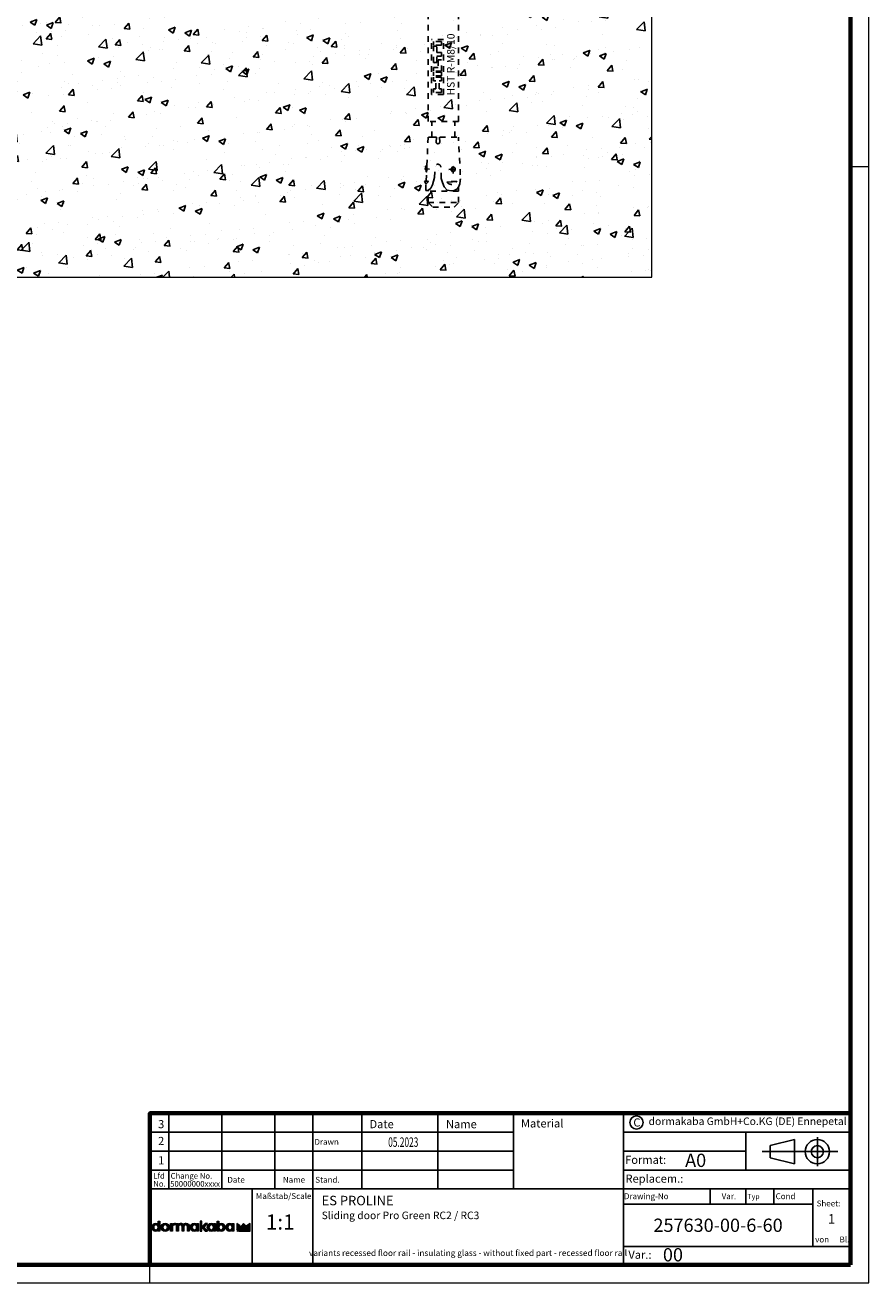
# Model space of a CAD drawing. Units: millimetres. Extents: x 0 to 1189, y -6584 to 0.
# Drawn here: x 966 to 1189, y -6584 to -6251 of the extents above; entities that cross this region are included whole.
import ezdxf
from ezdxf.enums import TextEntityAlignment as Align

# ---------------------------------------------------------------- set-up
doc = ezdxf.new("R2010")
doc.units = ezdxf.units.MM
doc.linetypes.add('HIDDEN', pattern=[4.5, 1.5, -1.5, 1.5])
doc.linetypes.add('VERDECKTX2', pattern=[0.75, 0.5, -0.25])
for name, color, linetype in [('01_ZRahmen', 7, 'Continuous'), ('02_Bemaßung', 4, 'Continuous'), ('04_Verdeckt', 1, 'VERDECKTX2'), ('05_Schraffur', 1, 'Continuous'), ('Schriftfeld', 7, 'Continuous')]:
    doc.layers.add(name, color=color, linetype=linetype)
doc.styles.add('ACANSGDT', font='amgdtans.shx')
doc.styles.add('SLDTEXTSTYLE1', font='TXT', dxfattribs={"width": 0.605})
doc.styles.get("Standard").update_dxf_attribs({"font": 'arial.ttf'})

# ---------------------------------------------------------------- blocks, each defined once
blk = doc.blocks.new('Boden UF Teleskopfüße Mindestmaß')
at = {"layer": '05_Schraffur'}
h = blk.add_hatch(dxfattribs=at)
h.set_pattern_fill('AR-CONC', color=256, scale=0.1, style=0)
edge = h.paths.add_edge_path()
edge.add_line((200, -117.5), (-140, -117.5))
edge.add_line((-140, -192.5), (200, -192.5))
edge.add_line((200, -192.5), (200, -117.5))
h = blk.add_hatch(dxfattribs=at)
h.set_pattern_fill('AR-CONC', color=256, scale=0.1, style=0)
h.set_pattern_definition([(50, (3443.953, 746.803), (18.218467, -1.59391), [1.905, -20.955]), (355, (3443.953, 746.803), (-3.52428, 19.10566), [1.524, -16.764]), (100.451, (3445.471, 746.67), (14.69425, 17.51167), [1.619, -17.809]), (46.1842, (3443.953, 751.883), (27.1079, -4.20423), [2.8575, -31.4325]), (96.6356, (3446.212, 751.533), (23.74042, 24.74256), [2.4285, -26.7135]), (351.184, (3443.953, 751.883), (23.74046, 24.74251), [2.286, -25.146]), (21, (3446.493, 750.613), (15.16149, -10.22655), [1.905, -20.955]), (326, (3446.493, 750.613), (6.1802, 18.4188), [1.524, -16.764]), (71.4514, (3447.757, 749.761), (21.34165, 8.192286), [1.619, -17.809]), (37.5, (3443.953, 746.803), (0.30886, 8.455504), [0, -16.5608, 0, -17.018, 0, -16.8275]), (7.5, (3443.953, 746.803), (6.681966, 10.018057), [0, -9.7028, 0, -16.1798, 0, -6.4135]), (327.5, (3438.289, 746.803), (13.55906, -0.572874), [0, -6.35, 0, -19.812, 0, -26.289]), (317.5, (3435.749, 746.803), (14.81292, 2.54265), [0, -8.255, 0, -13.1572, 0, -18.669])])
h.paths.add_polyline_path([(200, -117.5), (-140, -117.5), (-140, -192.5), (200, -192.5)])
at = {"color": 7, "linetype": 'Continuous', "lineweight": 15}
for p, q in [((200, -192.5), (200, -117.5)), ((-140, -192.5), (200, -192.5))]:
    blk.add_line(p, q, dxfattribs=at)
at = {"layer": '04_Verdeckt', "linetype": 'HIDDEN'}
for p, q in [((141, -151.35), (141, -111.5)), ((149, -151.35), (149, -111.5)), ((145, -129.7), (141.88, -129.7)), ((141.88, -144.2), (141.88, -129.7)), ((144.48, -130.22), (142.4, -130.22)), ((142.4, -131.2), (142.4, -130.22)), ((144.48, -131.2), (142.4, -131.2)), ((142.4, -135.79), (142.4, -131.5)), ((143.26, -131.5), (142.4, -131.5)), ((143.26, -133.15), (143.26, -131.5)), ((144.48, -131.2), (144.48, -130.22)), ((145, -144.2), (145, -129.7)), ((143.26, -135.79), (142.4, -135.79)), ((144.48, -133.15), (143.26, -133.15)), ((144.48, -134.13), (143.26, -134.13)), ((143.26, -135.79), (143.26, -134.13)), ((143.62, -135.11), (143.62, -137.07)), ((144.48, -135.11), (143.62, -135.11)), ((144.48, -134.13), (144.48, -133.15)), ((144.48, -138.05), (144.48, -135.11)), ((142.4, -138.05), (142.4, -137.07)), ((143.62, -137.07), (142.4, -137.07)), ((144.48, -138.05), (142.4, -138.05)), ((142.4, -139.33), (142.4, -138.35)), ((144.48, -138.35), (142.4, -138.35)), ((144.48, -139.33), (142.4, -139.33)), ((144.48, -139.33), (144.48, -138.35)), ((142.4, -140.62), (142.4, -139.64)), ((144.48, -139.64), (142.4, -139.64)), ((143.01, -140.62), (142.4, -140.62)), ((142.4, -143.68), (142.4, -142.7)), ((143.01, -142.7), (142.4, -142.7)), ((143.01, -142.7), (143.01, -140.62)), ((143.87, -142.7), (143.87, -140.62)), ((143.87, -140.62), (144.48, -140.62)), ((144.48, -142.7), (143.87, -142.7)), ((144.48, -140.62), (144.48, -139.64)), ((144.48, -143.68), (144.48, -142.7)), ((145, -144.2), (141.88, -144.2)), ((144.48, -143.68), (142.4, -143.68)), ((149, -151.35), (141, -151.35)), ((141.98, -155.46), (141.98, -151.66)), ((148.02, -155.46), (148.02, -151.66)), ((140.63, -163), (140.98, -155.46)), ((143.14, -155.46), (140.98, -155.46)), ((141.05, -155.46), (148.95, -155.46)), ((143.07, -156.8), (143.14, -155.46)), ((144.05, -156.8), (143.98, -155.46)), ((149.47, -165.48), (148.95, -155.46)), ((141.34, -163.93), (140.02, -163.87)), ((140.54, -163.09), (140.29, -163.12)), ((140.49, -164.64), (140.29, -163.12)), ((140.44, -167.05), (140.55, -164.74)), ((142.67, -166.18), (142.82, -163.17)), ((144.45, -166.38), (144.29, -163.32)), ((146.43, -164.05), (148.53, -163.94)), ((147.5, -163.28), (146.92, -164.02)), ((146.92, -164.02), (147.39, -164.68)), ((147.39, -164.68), (148.1, -164.28)), ((147.59, -165.1), (147.48, -162.91)), ((148.07, -163.65), (147.5, -163.28)), ((148.1, -164.28), (148.07, -163.65)), ((140.44, -167.05), (140.03, -167.14)), ((141.03, -167.19), (140.03, -167.14)), ((140.4, -167.86), (140.03, -167.14)), ((140.32, -169.57), (140.4, -167.86)), ((141.03, -167.19), (140.44, -167.05)), ((140.97, -169.61), (141.68, -168.97)), ((141.68, -168.97), (142.08, -168.06)), ((142.08, -168.06), (142.37, -167.1)), ((142.37, -167.1), (142.67, -166.18)), ((144.78, -167.51), (144.45, -166.38)), ((145.16, -168.65), (144.78, -167.51)), ((145.96, -169.49), (145.16, -168.65)), ((145.91, -167.35), (148.58, -167.21)), ((148.54, -169.26), (147.87, -169.61)), ((149.03, -168.67), (148.54, -169.26)), ((149, -172.75), (149, -168.73)), ((149.29, -167.96), (149.03, -168.67)), ((140.97, -169.61), (140.32, -169.57)), ((141, -172.75), (141, -169.59)), ((149, -169.77), (141, -169.77)), ((147.11, -169.71), (145.96, -169.49)), ((147.87, -169.61), (147.11, -169.71)), ((141, -172.75), (142.2, -173.95)), ((141, -172.75), (149, -172.75)), ((142.2, -173.95), (147.8, -173.95)), ((147.8, -173.95), (149, -172.75))]:
    blk.add_line(p, q, dxfattribs=at)
for centre, radius, start, end in [((141.67, -151.66), 0.307, 0, 90), ((148.32, -151.66), 0.307, 90, 180), ((143.56, -156.73), 0.495, 188.5979, 351.4021), ((143.54, -163.4), 0.756, 6.1253, 162.1482), ((140.45, -164.74), 0.101, 357.3502, 64.0901), ((140.53, -162.99), 0.101, 277.3502, 357.3502), ((135.56, -163.63), 5.09, 348.4927, 6.2076), ((139.49, -166), 10, 348.7007, 3), ((137.8, -164.79), 4.02, 310.2631, 323.3507), ((147.68, -175.54), 8.38, 83.798, 102.202), ((147.19, -166.34), 1.64, 218.0331, 327.9669)]:
    blk.add_arc(centre, radius, start, end, dxfattribs=at)
blk.add_text('HST R-M8/10', height=2, rotation=90, dxfattribs=at).set_placement((147.95, -144.48))
blk = doc.blocks.new('Schriftfeld')
at = {"layer": 'Schriftfeld', "true_color": 0x003594}
h = blk.add_hatch(color=164, dxfattribs=at)
h.dxf.hatch_style = 2
edge = h.paths.add_edge_path()
edge.add_spline(control_points=[(-182.84, 10.71), (-182.99, 10.87), (-183.2, 10.96), (-183.45, 10.96), (-184.04, 10.96), (-184.48, 10.49), (-184.48, 9.87), (-184.48, 9.24), (-184.04, 8.77), (-183.45, 8.77), (-183.14, 8.77), (-182.98, 8.88), (-182.84, 9.05), (-182.84, 9.05), (-182.84, 8.83), (-182.84, 8.83), (-182.84, 8.83), (-182.34, 8.83), (-182.34, 8.83), (-182.34, 8.83), (-182.34, 11.53), (-182.34, 11.53), (-182.34, 11.53), (-182.84, 11.53), (-182.84, 11.53), (-182.84, 11.53), (-182.84, 10.71), (-182.84, 10.71)], knot_values=[0, 0, 0, 0, 1, 1, 1, 2, 2, 2, 3, 3, 3, 4, 4, 4, 5, 5, 5, 6, 6, 6, 7, 7, 7, 8, 8, 8, 9, 9, 9, 9], degree=3, periodic=0)
edge = h.paths.add_edge_path()
edge.add_spline(control_points=[(-183.39, 9.24), (-183.74, 9.24), (-183.98, 9.5), (-183.98, 9.87), (-183.98, 10.23), (-183.74, 10.49), (-183.39, 10.49), (-183.05, 10.49), (-182.81, 10.23), (-182.81, 9.87), (-182.81, 9.5), (-183.05, 9.24), (-183.39, 9.24)], knot_values=[0, 0, 0, 0, 1, 1, 1, 2, 2, 2, 3, 3, 3, 4, 4, 4, 4], degree=3, periodic=0)
h = blk.add_hatch(color=164, dxfattribs=at)
h.dxf.hatch_style = 2
edge = h.paths.add_edge_path()
edge.add_spline(control_points=[(-180.96, 10.96), (-181.59, 10.96), (-182.07, 10.49), (-182.07, 9.87), (-182.07, 9.24), (-181.59, 8.77), (-180.96, 8.77), (-180.32, 8.77), (-179.84, 9.24), (-179.84, 9.87), (-179.84, 10.49), (-180.32, 10.96), (-180.96, 10.96)], knot_values=[0, 0, 0, 0, 1, 1, 1, 2, 2, 2, 3, 3, 3, 4, 4, 4, 4], degree=3, periodic=0)
edge = h.paths.add_edge_path()
edge.add_spline(control_points=[(-180.96, 9.24), (-181.31, 9.24), (-181.56, 9.51), (-181.56, 9.87), (-181.56, 10.23), (-181.31, 10.49), (-180.96, 10.49), (-180.61, 10.49), (-180.35, 10.23), (-180.35, 9.87), (-180.35, 9.51), (-180.61, 9.24), (-180.96, 9.24)], knot_values=[0, 0, 0, 0, 1, 1, 1, 2, 2, 2, 3, 3, 3, 4, 4, 4, 4], degree=3, periodic=0)
h = blk.add_hatch(color=164, dxfattribs=at)
h.dxf.hatch_style = 2
edge = h.paths.add_edge_path()
edge.add_spline(control_points=[(-179.07, 10.73), (-179.07, 10.73), (-179.07, 10.9), (-179.07, 10.9), (-179.07, 10.9), (-179.56, 10.9), (-179.56, 10.9), (-179.56, 10.9), (-179.56, 8.83), (-179.56, 8.83), (-179.56, 8.83), (-179.06, 8.83), (-179.06, 8.83), (-179.06, 8.83), (-179.06, 9.97), (-179.06, 9.97), (-179.06, 10.28), (-178.88, 10.48), (-178.61, 10.48), (-178.5, 10.48), (-178.38, 10.46), (-178.29, 10.42), (-178.29, 10.42), (-178.18, 10.91), (-178.18, 10.91), (-178.27, 10.94), (-178.38, 10.96), (-178.51, 10.96), (-178.74, 10.96), (-178.93, 10.88), (-179.07, 10.73)], knot_values=[0, 0, 0, 0, 1, 1, 1, 2, 2, 2, 3, 3, 3, 4, 4, 4, 5, 5, 5, 6, 6, 6, 7, 7, 7, 8, 8, 8, 9, 9, 9, 10, 10, 10, 10], degree=3, periodic=0)
h = blk.add_hatch(color=164, dxfattribs=at)
h.dxf.hatch_style = 2
edge = h.paths.add_edge_path()
edge.add_spline(control_points=[(-175.43, 10.96), (-175.66, 10.96), (-175.98, 10.9), (-176.17, 10.62), (-176.32, 10.83), (-176.57, 10.96), (-176.87, 10.96), (-177.04, 10.96), (-177.29, 10.91), (-177.46, 10.71), (-177.46, 10.71), (-177.46, 10.9), (-177.46, 10.9), (-177.46, 10.9), (-177.95, 10.9), (-177.95, 10.9), (-177.95, 10.9), (-177.95, 8.83), (-177.95, 8.83), (-177.95, 8.83), (-177.46, 8.83), (-177.46, 8.83), (-177.46, 8.83), (-177.46, 9.98), (-177.46, 9.98), (-177.46, 10.33), (-177.21, 10.48), (-176.96, 10.48), (-176.68, 10.48), (-176.51, 10.3), (-176.51, 9.98), (-176.51, 9.98), (-176.51, 8.83), (-176.51, 8.83), (-176.51, 8.83), (-176.02, 8.83), (-176.02, 8.83), (-176.02, 8.83), (-176.02, 9.98), (-176.02, 9.98), (-176.02, 10.33), (-175.77, 10.48), (-175.52, 10.48), (-175.24, 10.48), (-175.08, 10.3), (-175.08, 9.98), (-175.08, 9.98), (-175.08, 8.83), (-175.08, 8.83), (-175.08, 8.83), (-174.58, 8.83), (-174.58, 8.83), (-174.58, 8.83), (-174.58, 10.13), (-174.58, 10.13), (-174.58, 10.62), (-174.93, 10.96), (-175.43, 10.96)], knot_values=[0, 0, 0, 0, 1, 1, 1, 2, 2, 2, 3, 3, 3, 4, 4, 4, 5, 5, 5, 6, 6, 6, 7, 7, 7, 8, 8, 8, 9, 9, 9, 10, 10, 10, 11, 11, 11, 12, 12, 12, 13, 13, 13, 14, 14, 14, 15, 15, 15, 16, 16, 16, 17, 17, 17, 18, 18, 18, 19, 19, 19, 19], degree=3, periodic=0)
h = blk.add_hatch(color=164, dxfattribs=at)
h.dxf.hatch_style = 2
edge = h.paths.add_edge_path()
edge.add_spline(control_points=[(-172.68, 10.69), (-172.81, 10.86), (-173, 10.96), (-173.29, 10.96), (-173.88, 10.96), (-174.32, 10.49), (-174.32, 9.87), (-174.32, 9.24), (-173.88, 8.77), (-173.29, 8.77), (-173, 8.77), (-172.81, 8.87), (-172.68, 9.05), (-172.68, 9.05), (-172.68, 8.83), (-172.68, 8.83), (-172.68, 8.83), (-172.18, 8.83), (-172.18, 8.83), (-172.18, 8.83), (-172.18, 10.9), (-172.18, 10.9), (-172.18, 10.9), (-172.68, 10.9), (-172.68, 10.9), (-172.68, 10.9), (-172.68, 10.69), (-172.68, 10.69)], knot_values=[0, 0, 0, 0, 1, 1, 1, 2, 2, 2, 3, 3, 3, 4, 4, 4, 5, 5, 5, 6, 6, 6, 7, 7, 7, 8, 8, 8, 9, 9, 9, 9], degree=3, periodic=0)
edge = h.paths.add_edge_path()
edge.add_spline(control_points=[(-173.23, 9.24), (-173.58, 9.24), (-173.82, 9.5), (-173.82, 9.87), (-173.82, 10.23), (-173.58, 10.49), (-173.23, 10.49), (-172.89, 10.49), (-172.65, 10.23), (-172.65, 9.87), (-172.65, 9.5), (-172.89, 9.24), (-173.23, 9.24)], knot_values=[0, 0, 0, 0, 1, 1, 1, 2, 2, 2, 3, 3, 3, 4, 4, 4, 4], degree=3, periodic=0)
h = blk.add_hatch(color=164, dxfattribs=at)
h.dxf.hatch_style = 2
h.paths.add_polyline_path([(-169.77, 10.9), (-170.4, 10.9), (-171.06, 10.14), (-171.25, 10.14), (-171.25, 11.53), (-171.74, 11.53), (-171.74, 8.83), (-171.25, 8.83), (-171.25, 9.68), (-171.07, 9.68), (-170.39, 8.83), (-169.76, 8.83), (-170.64, 9.92)])
h = blk.add_hatch(color=164, dxfattribs=at)
h.dxf.hatch_style = 2
edge = h.paths.add_edge_path()
edge.add_spline(control_points=[(-168.19, 10.69), (-168.33, 10.86), (-168.51, 10.96), (-168.8, 10.96), (-169.4, 10.96), (-169.84, 10.49), (-169.84, 9.87), (-169.84, 9.24), (-169.4, 8.77), (-168.8, 8.77), (-168.52, 8.77), (-168.33, 8.87), (-168.19, 9.05), (-168.19, 9.05), (-168.19, 8.83), (-168.19, 8.83), (-168.19, 8.83), (-167.7, 8.83), (-167.7, 8.83), (-167.7, 8.83), (-167.7, 10.9), (-167.7, 10.9), (-167.7, 10.9), (-168.19, 10.9), (-168.19, 10.9), (-168.19, 10.9), (-168.19, 10.69), (-168.19, 10.69)], knot_values=[0, 0, 0, 0, 1, 1, 1, 2, 2, 2, 3, 3, 3, 4, 4, 4, 5, 5, 5, 6, 6, 6, 7, 7, 7, 8, 8, 8, 9, 9, 9, 9], degree=3, periodic=0)
edge = h.paths.add_edge_path()
edge.add_spline(control_points=[(-168.75, 9.24), (-169.09, 9.24), (-169.33, 9.5), (-169.33, 9.87), (-169.33, 10.23), (-169.09, 10.49), (-168.75, 10.49), (-168.41, 10.49), (-168.17, 10.23), (-168.17, 9.87), (-168.17, 9.5), (-168.41, 9.24), (-168.75, 9.24)], knot_values=[0, 0, 0, 0, 1, 1, 1, 2, 2, 2, 3, 3, 3, 4, 4, 4, 4], degree=3, periodic=0)
h = blk.add_hatch(color=164, dxfattribs=at)
h.dxf.hatch_style = 2
edge = h.paths.add_edge_path()
edge.add_spline(control_points=[(-166.16, 10.96), (-166.4, 10.96), (-166.61, 10.87), (-166.76, 10.71), (-166.76, 10.71), (-166.76, 11.53), (-166.76, 11.53), (-166.76, 11.53), (-167.26, 11.53), (-167.26, 11.53), (-167.26, 11.53), (-167.26, 8.83), (-167.26, 8.83), (-167.26, 8.83), (-166.76, 8.83), (-166.76, 8.83), (-166.76, 8.83), (-166.76, 9.05), (-166.76, 9.05), (-166.63, 8.87), (-166.42, 8.77), (-166.16, 8.77), (-165.57, 8.77), (-165.12, 9.24), (-165.12, 9.87), (-165.12, 10.49), (-165.57, 10.96), (-166.16, 10.96)], knot_values=[0, 0, 0, 0, 1, 1, 1, 2, 2, 2, 3, 3, 3, 4, 4, 4, 5, 5, 5, 6, 6, 6, 7, 7, 7, 8, 8, 8, 9, 9, 9, 9], degree=3, periodic=0)
edge = h.paths.add_edge_path()
edge.add_spline(control_points=[(-166.21, 9.24), (-166.55, 9.24), (-166.79, 9.5), (-166.79, 9.87), (-166.79, 10.23), (-166.55, 10.49), (-166.21, 10.49), (-165.87, 10.49), (-165.63, 10.23), (-165.63, 9.87), (-165.63, 9.5), (-165.87, 9.24), (-166.21, 9.24)], knot_values=[0, 0, 0, 0, 1, 1, 1, 2, 2, 2, 3, 3, 3, 4, 4, 4, 4], degree=3, periodic=0)
h = blk.add_hatch(color=164, dxfattribs=at)
h.dxf.hatch_style = 2
edge = h.paths.add_edge_path()
edge.add_spline(control_points=[(-163.29, 10.69), (-163.42, 10.86), (-163.61, 10.96), (-163.9, 10.96), (-164.49, 10.96), (-164.93, 10.49), (-164.93, 9.87), (-164.93, 9.24), (-164.49, 8.77), (-163.9, 8.77), (-163.61, 8.77), (-163.42, 8.87), (-163.29, 9.05), (-163.29, 9.05), (-163.29, 8.83), (-163.29, 8.83), (-163.29, 8.83), (-162.79, 8.83), (-162.79, 8.83), (-162.79, 8.83), (-162.79, 10.9), (-162.79, 10.9), (-162.79, 10.9), (-163.29, 10.9), (-163.29, 10.9), (-163.29, 10.9), (-163.29, 10.69), (-163.29, 10.69)], knot_values=[0, 0, 0, 0, 1, 1, 1, 2, 2, 2, 3, 3, 3, 4, 4, 4, 5, 5, 5, 6, 6, 6, 7, 7, 7, 8, 8, 8, 9, 9, 9, 9], degree=3, periodic=0)
edge = h.paths.add_edge_path()
edge.add_spline(control_points=[(-163.84, 9.24), (-164.19, 9.24), (-164.43, 9.5), (-164.43, 9.87), (-164.43, 10.23), (-164.19, 10.49), (-163.84, 10.49), (-163.5, 10.49), (-163.26, 10.23), (-163.26, 9.87), (-163.26, 9.5), (-163.5, 9.24), (-163.84, 9.24)], knot_values=[0, 0, 0, 0, 1, 1, 1, 2, 2, 2, 3, 3, 3, 4, 4, 4, 4], degree=3, periodic=0)
at = {"layer": 'Schriftfeld', "true_color": 0xe4002b}
h = blk.add_hatch(color=242, dxfattribs=at)
h.dxf.hatch_style = 2
h.paths.add_polyline_path([(-162.05, 10.9), (-162.05, 9.21), (-161.13, 10.28)])
h = blk.add_hatch(color=242, dxfattribs=at)
h.dxf.hatch_style = 2
h.paths.add_polyline_path([(-160.26, 10.9), (-162.05, 8.83), (-159.79, 10.37)])
h = blk.add_hatch(color=242, dxfattribs=at)
h.dxf.hatch_style = 2
h.paths.add_polyline_path([(-161.6, 8.83), (-158.56, 8.83), (-158.56, 10.9)])
at = {"layer": '01_ZRahmen', "color": 7}
for p, q in [((-180, 20), (-180, 40)), ((-166, 20), (-166, 40)), ((-152, 40), (-152, 20)), ((-142, 40), (-142, 0)), ((-129, 40), (-129, 20)), ((-109, 40), (-109, 20)), ((-89, 40), (-89, 20)), ((-60, 0), (-60, 40)), ((-142, 35), (-185, 35)), ((-142, 35), (-89, 35)), ((0, 35), (-60, 35)), ((-27.66, 25), (-27.66, 35)), ((-142, 30), (-185, 30)), ((-142, 30), (-89, 30)), ((-27.66, 30), (-60, 30)), ((-142, 25), (-185, 25)), ((-142, 25), (-89, 25)), ((-60, 25), (0, 25)), ((0, 20), (-185, 20)), ((-158, 0), (-158, 20)), ((-37.06, 20), (-37.06, 16)), ((-27.66, 20), (-27.66, 16)), ((-20.28, 20), (-20.28, 16)), ((-10, 20), (-10, 4.82)), ((-10, 16), (-60, 16)), ((0, 4.82), (-60, 4.82)), ((-185, 0), (0, 0)), ((-185, 0), (0, 0))]:
    blk.add_line(p, q, dxfattribs=at)
at = {"layer": '01_ZRahmen'}
for p, q in [((-8.79, 33.69), (-8.79, 26.01)), ((-14.81, 33.05), (-21.21, 31.45)), ((-21.21, 31.45), (-21.21, 28.25)), ((-14.81, 26.65), (-14.81, 33.05)), ((-23.34, 29.85), (-3.4, 29.85)), ((-21.21, 28.25), (-14.81, 26.65))]:
    blk.add_line(p, q, dxfattribs=at)
at = {"layer": '01_ZRahmen', "color": 7, "lineweight": 70}
blk.add_lwpolyline([(0, 0), (0, 40), (-185, 40), (-185, 0)], close=True, dxfattribs=at)
at = {"layer": '01_ZRahmen'}
for centre, radius in [((-56.54, 37.55), 1.75), ((-8.79, 29.85), 3.2), ((-8.79, 29.85), 1.6)]:
    blk.add_circle(centre, radius, dxfattribs=at)
at = {"layer": 'Schriftfeld', "color": 164, "lineweight": 0, "true_color": 0x003594}
blk.add_lwpolyline([(-169.77, 10.9), (-170.4, 10.9), (-171.06, 10.14), (-171.25, 10.14), (-171.25, 11.53), (-171.74, 11.53), (-171.74, 8.83), (-171.25, 8.83), (-171.25, 9.68), (-171.07, 9.68), (-170.39, 8.83), (-169.76, 8.83), (-170.64, 9.92), (-169.77, 10.9)], dxfattribs=at)
at = {"layer": 'Schriftfeld', "color": 242, "lineweight": 0, "true_color": 0xe4002b}
for points in [[(-162.05, 10.9), (-162.05, 9.21), (-161.13, 10.28), (-162.05, 10.9)], [(-160.26, 10.9), (-162.05, 8.83), (-159.79, 10.37), (-160.26, 10.9)], [(-161.6, 8.83), (-158.56, 8.83), (-158.56, 10.9), (-161.6, 8.83)]]:
    blk.add_lwpolyline(points, dxfattribs=at)
at = {"layer": 'Schriftfeld', "color": 164, "lineweight": 0, "true_color": 0x003594}
for points, knots in [([(-182.84, 10.71), (-182.99, 10.87), (-183.2, 10.96), (-183.45, 10.96), (-184.04, 10.96), (-184.48, 10.49), (-184.48, 9.87), (-184.48, 9.24), (-184.04, 8.77), (-183.45, 8.77), (-183.14, 8.77), (-182.98, 8.88), (-182.84, 9.05), (-182.84, 9.05), (-182.84, 8.83), (-182.84, 8.83), (-182.84, 8.83), (-182.34, 8.83), (-182.34, 8.83), (-182.34, 8.83), (-182.34, 11.53), (-182.34, 11.53), (-182.34, 11.53), (-182.84, 11.53), (-182.84, 11.53), (-182.84, 11.53), (-182.84, 10.71), (-182.84, 10.71)], [0, 0, 0, 0, 1, 1, 1, 2, 2, 2, 3, 3, 3, 4, 4, 4, 5, 5, 5, 6, 6, 6, 7, 7, 7, 8, 8, 8, 9, 9, 9, 9]), ([(-183.39, 9.24), (-183.74, 9.24), (-183.98, 9.5), (-183.98, 9.87), (-183.98, 10.23), (-183.74, 10.49), (-183.39, 10.49), (-183.05, 10.49), (-182.81, 10.23), (-182.81, 9.87), (-182.81, 9.5), (-183.05, 9.24), (-183.39, 9.24)], [0, 0, 0, 0, 1, 1, 1, 2, 2, 2, 3, 3, 3, 4, 4, 4, 4]), ([(-180.96, 10.96), (-181.59, 10.96), (-182.07, 10.49), (-182.07, 9.87), (-182.07, 9.24), (-181.59, 8.77), (-180.96, 8.77), (-180.32, 8.77), (-179.84, 9.24), (-179.84, 9.87), (-179.84, 10.49), (-180.32, 10.96), (-180.96, 10.96)], [0, 0, 0, 0, 1, 1, 1, 2, 2, 2, 3, 3, 3, 4, 4, 4, 4]), ([(-180.96, 9.24), (-181.31, 9.24), (-181.56, 9.51), (-181.56, 9.87), (-181.56, 10.23), (-181.31, 10.49), (-180.96, 10.49), (-180.61, 10.49), (-180.35, 10.23), (-180.35, 9.87), (-180.35, 9.51), (-180.61, 9.24), (-180.96, 9.24)], [0, 0, 0, 0, 1, 1, 1, 2, 2, 2, 3, 3, 3, 4, 4, 4, 4]), ([(-179.07, 10.73), (-179.07, 10.73), (-179.07, 10.9), (-179.07, 10.9), (-179.07, 10.9), (-179.56, 10.9), (-179.56, 10.9), (-179.56, 10.9), (-179.56, 8.83), (-179.56, 8.83), (-179.56, 8.83), (-179.06, 8.83), (-179.06, 8.83), (-179.06, 8.83), (-179.06, 9.97), (-179.06, 9.97), (-179.06, 10.28), (-178.88, 10.48), (-178.61, 10.48), (-178.5, 10.48), (-178.38, 10.46), (-178.29, 10.42), (-178.29, 10.42), (-178.18, 10.91), (-178.18, 10.91), (-178.27, 10.94), (-178.38, 10.96), (-178.51, 10.96), (-178.74, 10.96), (-178.93, 10.88), (-179.07, 10.73)], [0, 0, 0, 0, 1, 1, 1, 2, 2, 2, 3, 3, 3, 4, 4, 4, 5, 5, 5, 6, 6, 6, 7, 7, 7, 8, 8, 8, 9, 9, 9, 10, 10, 10, 10]), ([(-175.43, 10.96), (-175.66, 10.96), (-175.98, 10.9), (-176.17, 10.62), (-176.32, 10.83), (-176.57, 10.96), (-176.87, 10.96), (-177.04, 10.96), (-177.29, 10.91), (-177.46, 10.71), (-177.46, 10.71), (-177.46, 10.9), (-177.46, 10.9), (-177.46, 10.9), (-177.95, 10.9), (-177.95, 10.9), (-177.95, 10.9), (-177.95, 8.83), (-177.95, 8.83), (-177.95, 8.83), (-177.46, 8.83), (-177.46, 8.83), (-177.46, 8.83), (-177.46, 9.98), (-177.46, 9.98), (-177.46, 10.33), (-177.21, 10.48), (-176.96, 10.48), (-176.68, 10.48), (-176.51, 10.3), (-176.51, 9.98), (-176.51, 9.98), (-176.51, 8.83), (-176.51, 8.83), (-176.51, 8.83), (-176.02, 8.83), (-176.02, 8.83), (-176.02, 8.83), (-176.02, 9.98), (-176.02, 9.98), (-176.02, 10.33), (-175.77, 10.48), (-175.52, 10.48), (-175.24, 10.48), (-175.08, 10.3), (-175.08, 9.98), (-175.08, 9.98), (-175.08, 8.83), (-175.08, 8.83), (-175.08, 8.83), (-174.58, 8.83), (-174.58, 8.83), (-174.58, 8.83), (-174.58, 10.13), (-174.58, 10.13), (-174.58, 10.62), (-174.93, 10.96), (-175.43, 10.96)], [0, 0, 0, 0, 1, 1, 1, 2, 2, 2, 3, 3, 3, 4, 4, 4, 5, 5, 5, 6, 6, 6, 7, 7, 7, 8, 8, 8, 9, 9, 9, 10, 10, 10, 11, 11, 11, 12, 12, 12, 13, 13, 13, 14, 14, 14, 15, 15, 15, 16, 16, 16, 17, 17, 17, 18, 18, 18, 19, 19, 19, 19]), ([(-172.68, 10.69), (-172.81, 10.86), (-173, 10.96), (-173.29, 10.96), (-173.88, 10.96), (-174.32, 10.49), (-174.32, 9.87), (-174.32, 9.24), (-173.88, 8.77), (-173.29, 8.77), (-173, 8.77), (-172.81, 8.87), (-172.68, 9.05), (-172.68, 9.05), (-172.68, 8.83), (-172.68, 8.83), (-172.68, 8.83), (-172.18, 8.83), (-172.18, 8.83), (-172.18, 8.83), (-172.18, 10.9), (-172.18, 10.9), (-172.18, 10.9), (-172.68, 10.9), (-172.68, 10.9), (-172.68, 10.9), (-172.68, 10.69), (-172.68, 10.69)], [0, 0, 0, 0, 1, 1, 1, 2, 2, 2, 3, 3, 3, 4, 4, 4, 5, 5, 5, 6, 6, 6, 7, 7, 7, 8, 8, 8, 9, 9, 9, 9]), ([(-173.23, 9.24), (-173.58, 9.24), (-173.82, 9.5), (-173.82, 9.87), (-173.82, 10.23), (-173.58, 10.49), (-173.23, 10.49), (-172.89, 10.49), (-172.65, 10.23), (-172.65, 9.87), (-172.65, 9.5), (-172.89, 9.24), (-173.23, 9.24)], [0, 0, 0, 0, 1, 1, 1, 2, 2, 2, 3, 3, 3, 4, 4, 4, 4]), ([(-168.19, 10.69), (-168.33, 10.86), (-168.51, 10.96), (-168.8, 10.96), (-169.4, 10.96), (-169.84, 10.49), (-169.84, 9.87), (-169.84, 9.24), (-169.4, 8.77), (-168.8, 8.77), (-168.52, 8.77), (-168.33, 8.87), (-168.19, 9.05), (-168.19, 9.05), (-168.19, 8.83), (-168.19, 8.83), (-168.19, 8.83), (-167.7, 8.83), (-167.7, 8.83), (-167.7, 8.83), (-167.7, 10.9), (-167.7, 10.9), (-167.7, 10.9), (-168.19, 10.9), (-168.19, 10.9), (-168.19, 10.9), (-168.19, 10.69), (-168.19, 10.69)], [0, 0, 0, 0, 1, 1, 1, 2, 2, 2, 3, 3, 3, 4, 4, 4, 5, 5, 5, 6, 6, 6, 7, 7, 7, 8, 8, 8, 9, 9, 9, 9]), ([(-168.75, 9.24), (-169.09, 9.24), (-169.33, 9.5), (-169.33, 9.87), (-169.33, 10.23), (-169.09, 10.49), (-168.75, 10.49), (-168.41, 10.49), (-168.17, 10.23), (-168.17, 9.87), (-168.17, 9.5), (-168.41, 9.24), (-168.75, 9.24)], [0, 0, 0, 0, 1, 1, 1, 2, 2, 2, 3, 3, 3, 4, 4, 4, 4]), ([(-166.16, 10.96), (-166.4, 10.96), (-166.61, 10.87), (-166.76, 10.71), (-166.76, 10.71), (-166.76, 11.53), (-166.76, 11.53), (-166.76, 11.53), (-167.26, 11.53), (-167.26, 11.53), (-167.26, 11.53), (-167.26, 8.83), (-167.26, 8.83), (-167.26, 8.83), (-166.76, 8.83), (-166.76, 8.83), (-166.76, 8.83), (-166.76, 9.05), (-166.76, 9.05), (-166.63, 8.87), (-166.42, 8.77), (-166.16, 8.77), (-165.57, 8.77), (-165.12, 9.24), (-165.12, 9.87), (-165.12, 10.49), (-165.57, 10.96), (-166.16, 10.96)], [0, 0, 0, 0, 1, 1, 1, 2, 2, 2, 3, 3, 3, 4, 4, 4, 5, 5, 5, 6, 6, 6, 7, 7, 7, 8, 8, 8, 9, 9, 9, 9]), ([(-166.21, 9.24), (-166.55, 9.24), (-166.79, 9.5), (-166.79, 9.87), (-166.79, 10.23), (-166.55, 10.49), (-166.21, 10.49), (-165.87, 10.49), (-165.63, 10.23), (-165.63, 9.87), (-165.63, 9.5), (-165.87, 9.24), (-166.21, 9.24)], [0, 0, 0, 0, 1, 1, 1, 2, 2, 2, 3, 3, 3, 4, 4, 4, 4]), ([(-163.29, 10.69), (-163.42, 10.86), (-163.61, 10.96), (-163.9, 10.96), (-164.49, 10.96), (-164.93, 10.49), (-164.93, 9.87), (-164.93, 9.24), (-164.49, 8.77), (-163.9, 8.77), (-163.61, 8.77), (-163.42, 8.87), (-163.29, 9.05), (-163.29, 9.05), (-163.29, 8.83), (-163.29, 8.83), (-163.29, 8.83), (-162.79, 8.83), (-162.79, 8.83), (-162.79, 8.83), (-162.79, 10.9), (-162.79, 10.9), (-162.79, 10.9), (-163.29, 10.9), (-163.29, 10.9), (-163.29, 10.9), (-163.29, 10.69), (-163.29, 10.69)], [0, 0, 0, 0, 1, 1, 1, 2, 2, 2, 3, 3, 3, 4, 4, 4, 5, 5, 5, 6, 6, 6, 7, 7, 7, 8, 8, 8, 9, 9, 9, 9]), ([(-163.84, 9.24), (-164.19, 9.24), (-164.43, 9.5), (-164.43, 9.87), (-164.43, 10.23), (-164.19, 10.49), (-163.84, 10.49), (-163.5, 10.49), (-163.26, 10.23), (-163.26, 9.87), (-163.26, 9.5), (-163.5, 9.24), (-163.84, 9.24)], [0, 0, 0, 0, 1, 1, 1, 2, 2, 2, 3, 3, 3, 4, 4, 4, 4])]:
    blk.add_open_spline(points, degree=3, knots=knots, dxfattribs=at)
at = {"layer": '01_ZRahmen', "attachment_point": 1}
for s, insert, char_height in [('3', (-182.83, 38.19), 2.15), ('{Date}', (-127.02, 38.19), 2.15), ('Name', (-106.82, 38.19), 2.15), ('{Material}', (-87.03, 38.39), 2.15), (' dormakaba GmbH+Co.KG (DE) Ennepetal', (-53.95, 38.88), 2), ('2', (-182.83, 33.75), 2.15), ('{Drawn}', (-141.56, 33.21), 1.55), ('1', (-182.83, 28.63), 2.15), ('Format:', (-59.54, 28.78), 2.15), ('Lfd', (-184.1, 24.21), 1.5), ('{Stand.}', (-141.32, 23.2), 1.55), ('{Replacem.:}', (-59.44, 23.8), 2.15), ('No.', (-184.1, 22.1), 1.5), ('50000000xxxx', (-179.64, 22.1), 1.5), ('{Date}', (-164.55, 23.2), 1.55), ('Name', (-149.88, 23.2), 1.55), ('Maßstab/Scale', (-157.03, 18.9), 1.55), ('{Drawing-No}', (-59.85, 18.85), 1.55), ('Var.', (-34.05, 18.85), 1.55), ('{Typ}', (-27.23, 18.68), 1.35), ('{Cond}', (-19.81, 18.85), 1.55), ('Sheet:', (-8.98, 16.94), 1.55), ('von', (-9.36, 7.43), 1.55), ('Bl.', (-2.92, 7.43), 1.55), ('Var.:', (-58.68, 3.7), 2.15)]:
    blk.add_mtext(s, dxfattribs=dict(at, insert=insert, char_height=char_height))
for s, insert, char_height, style in [('C', (-57.36, 38.63), 2.15, 'ACANSGDT'), ('Change No.', (-179.52, 24.21), 1.5, 'SLDTEXTSTYLE1')]:
    blk.add_mtext(s, dxfattribs=dict(at, insert=insert, char_height=char_height, style=style))
blk = doc.blocks.new('DIN A0_ZRahmen')
at = {"layer": '01_ZRahmen', "color": 1, "lineweight": 20}
for p, q in [((1188.6, 294.8), (1183.8, 294.8)), ((998.8, 0), (998.8, 4.8))]:
    blk.add_line(p, q, dxfattribs=at)
blk.add_lwpolyline([(1188.6, 0), (1188.6, 840.6), (0, 840.6), (0, 0)], close=True, dxfattribs=at)
at = {"layer": '01_ZRahmen', "lineweight": 70}
blk.add_lwpolyline([(1183.8, 4.8), (1183.8, 835.8), (19.8, 835.8), (19.8, 4.8)], close=True, dxfattribs=at)
at = {"layer": '01_ZRahmen'}
blk.add_blockref('Schriftfeld', (1183.8, 4.8), dxfattribs=at)
at = {"layer": '01_ZRahmen', "color": 1}
blk.add_text('A0', height=3.5, dxfattribs=at).set_placement((1140.11, 30.61))

msp = doc.modelspace()

# ---------------------------------------------------------------- block references
at = {"layer": '01_ZRahmen'}
msp.add_blockref('DIN A0_ZRahmen', (0, -6583.59994), dxfattribs=at)
at = {"layer": '02_Bemaßung'}
msp.add_blockref('Boden UF Teleskopfüße Mindestmaß', (931.29182894, -6125.50661173), dxfattribs=at)

# ---------------------------------------------------------------- texts
at = {"layer": '01_ZRahmen', "color": 1, "width": 0.646875}
msp.add_text('05.2023', height=2.5, dxfattribs=at).set_placement((1061.71772482, -6545.1769892), align=Align.TOP_LEFT)
at = {"layer": '01_ZRahmen', "color": 1}
msp.add_text('1:1', height=4, dxfattribs=at).set_placement((1033.20640304, -6569.53755715), align=Align.CENTER)
msp.add_text('1', height=2.5, dxfattribs=at).set_placement((1177.81305081, -6565.45206107), align=Align.TOP_LEFT)
msp.add_text('00', height=3.5, dxfattribs=at).set_placement((1134.2408, -6576.1885783), align=Align.MIDDLE_LEFT)
at = {"layer": '01_ZRahmen', "color": 1, "insert": (1044.15701666, -6560.61162889), "char_height": 3.5, "width": 100.892796166, "attachment_point": 1}
msp.add_mtext('{\\H0.71429x;ES PROLINE\\P\\H0.799992x;\\C256;Sliding door Pro Green RC2 / RC3}', dxfattribs=at)
at = {"layer": '01_ZRahmen', "insert": (1148.8, -6568.38858), "char_height": 3.5, "attachment_point": 5}
msp.add_mtext_dynamic_manual_height_columns('257630-00-6-60', width=50, gutter_width=12.5, heights=[0], dxfattribs=at)
at = {"layer": '01_ZRahmen', "insert": (1082.80078989, -6575.9179874), "char_height": 1.6, "width": 86.8646127108, "attachment_point": 5}
msp.add_mtext('{variants recessed floor rail - insulating glass - without fixed part - recessed floor rail}', dxfattribs=at)

doc.saveas('drawing.dxf')
